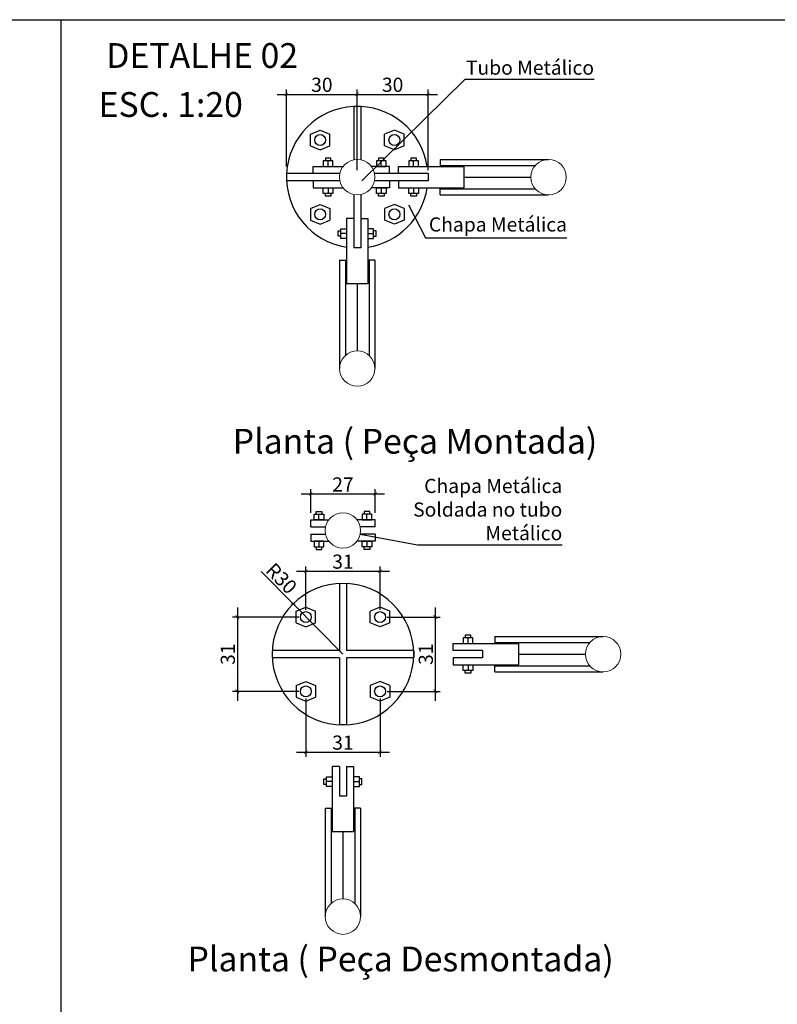
# Model space of a CAD drawing. Units: metres. Extents: x -7224 to 1083856985, y -511 to 1178.
# Drawn here: x 249 to 252, y 36 to 40 of the extents above; entities that cross this region are included whole.
import ezdxf

# ---------------------------------------------------------------- set-up
doc = ezdxf.new("R2010")
doc.units = ezdxf.units.M
doc.header["$MEASUREMENT"] = 0
for name, color, linetype in [('AREA_VALOR', 3, 'Continuous'), ('COTAS_E', 12, 'Continuous'), ('DETALHE_CTR25', 7, 'Continuous'), ('Detalhe_CTR8', 54, 'Continuous'), ('DETALHES_CTR08', 54, 'Continuous'), ('LINHA-DE-COTA', 253, 'Continuous')]:
    doc.layers.add(name, color=color, linetype=linetype)
doc.layers.add('DETALHES_CTR50', color=5, linetype='Continuous', lineweight=9)
doc.styles.add('ROMANS', font='arial.ttf', dxfattribs={"height": 0.06})
doc.styles.add('STYLE1', font='arial.ttf', dxfattribs={"height": 0.12})
doc.dimstyles.new('Régua1-20', dxfattribs={"dimscale": 0.2, "dimtxt": 0.18, "dimasz": 0.075, "dimexe": 0.1, "dimexo": 0.15, "dimgap": 0.05, "dimtad": 1, "dimlfac": 100, "dimzin": 9, "dimdsep": 46, "dimtxsty": 'ROMANS', "dimblk": 'ARCHTICK', "dimcen": 0.05, "dimdle": 0.2, "dimclrd": 256, "dimclre": 256, "dimclrt": 3, "dimadec": 0, "dimazin": 0, "dimtfac": 1, "dimtix": 1, "dimtmove": 2, "dimatfit": 3, "dimfxl": 0, "dimtolj": 1, "dimtzin": 5, "dimarcsym": 0})

# ---------------------------------------------------------------- blocks, each defined once
blk = doc.blocks.new('_ARCHTICK')
at = {"color": 0, "linetype": 'ByBlock', "const_width": 0.15}
blk.add_lwpolyline([(-0.5, -0.5), (0.5, 0.5)], dxfattribs=at)
blk = doc.blocks.new('*D39')
at = {"layer": 'COTAS_E', "lineweight": -2}
for p, q in [((249.7258, 39.3558), (249.7258, 39.6816)), ((250.0258, 39.3408), (250.0258, 39.6816)), ((249.6858, 39.6616), (250.0658, 39.6616))]:
    blk.add_line(p, q, dxfattribs=at)
at = {"layer": 'Defpoints', "color": 0}
for p in [(250.0258, 39.6616), (249.7258, 39.3258), (250.0258, 39.3108)]:
    blk.add_point(p, dxfattribs=at)
at = {"layer": 'COTAS_E', "lineweight": -2, "xscale": 0.015, "yscale": 0.015, "zscale": 0.015, "rotation": 180}
blk.add_blockref('_ARCHTICK', (249.7258, 39.6616), dxfattribs=at)
at = {"layer": 'COTAS_E', "lineweight": -2, "xscale": 0.015, "yscale": 0.015, "zscale": 0.015}
blk.add_blockref('_ARCHTICK', (250.0258, 39.6616), dxfattribs=at)
at = {"layer": 'COTAS_E', "color": 3, "insert": (249.8758, 39.7023), "char_height": 0.06, "attachment_point": 5, "style": 'ROMANS'}
blk.add_mtext('\\A1;30', dxfattribs=at)
blk = doc.blocks.new('*D40')
at = {"layer": 'COTAS_E', "lineweight": -2}
for p, q in [((250.0258, 39.3408), (250.0258, 39.6816)), ((250.3258, 39.3408), (250.3258, 39.6816)), ((249.9858, 39.6616), (250.3658, 39.6616))]:
    blk.add_line(p, q, dxfattribs=at)
at = {"layer": 'Defpoints', "color": 0}
for p in [(250.3258, 39.6616), (250.0258, 39.3108), (250.3258, 39.3108)]:
    blk.add_point(p, dxfattribs=at)
at = {"layer": 'COTAS_E', "lineweight": -2, "xscale": 0.015, "yscale": 0.015, "zscale": 0.015, "rotation": 180}
blk.add_blockref('_ARCHTICK', (250.0258, 39.6616), dxfattribs=at)
at = {"layer": 'COTAS_E', "lineweight": -2, "xscale": 0.015, "yscale": 0.015, "zscale": 0.015}
blk.add_blockref('_ARCHTICK', (250.3258, 39.6616), dxfattribs=at)
at = {"layer": 'COTAS_E', "color": 3, "insert": (250.1758, 39.7023), "char_height": 0.06, "attachment_point": 5, "style": 'ROMANS'}
blk.add_mtext('\\A1;30', dxfattribs=at)
blk = doc.blocks.new('*D41')
at = {"layer": 'COTAS_E', "lineweight": -2}
for p, q in [((249.7885, 37.9686), (250.1419, 37.9686)), ((249.8285, 37.8887), (249.8285, 37.9886)), ((250.1019, 37.8887), (250.1019, 37.9886))]:
    blk.add_line(p, q, dxfattribs=at)
at = {"layer": 'Defpoints', "color": 0}
for p in [(250.1019, 37.9686), (249.8285, 37.8587), (250.1019, 37.8587)]:
    blk.add_point(p, dxfattribs=at)
at = {"layer": 'COTAS_E', "lineweight": -2, "xscale": 0.015, "yscale": 0.015, "zscale": 0.015, "rotation": 180}
blk.add_blockref('_ARCHTICK', (249.8285, 37.9686), dxfattribs=at)
at = {"layer": 'COTAS_E', "lineweight": -2, "xscale": 0.015, "yscale": 0.015, "zscale": 0.015}
blk.add_blockref('_ARCHTICK', (250.1019, 37.9686), dxfattribs=at)
at = {"layer": 'COTAS_E', "color": 3, "insert": (249.9652, 38.0087), "char_height": 0.06, "attachment_point": 5, "style": 'ROMANS'}
blk.add_mtext('\\A1;27', dxfattribs=at)
blk = doc.blocks.new('*D42')
at = {"layer": 'COTAS_E', "lineweight": -2}
for p in [(249.6181, 37.6397), (249.9652, 37.2894)]:
    blk.add_line(p, (249.754, 37.5025), dxfattribs=at)
at = {"layer": 'Defpoints', "color": 0}
for p in [(249.754, 37.5025), (249.9652, 37.2894)]:
    blk.add_point(p, dxfattribs=at)
at = {"layer": 'COTAS_E', "lineweight": -2, "xscale": 0.015, "yscale": 0.015, "zscale": 0.015, "rotation": 314.7412085022875}
blk.add_blockref('_ARCHTICK', (249.754, 37.5025), dxfattribs=at)
at = {"layer": 'COTAS_E', "color": 3, "insert": (249.7044, 37.6104), "char_height": 0.06, "attachment_point": 5, "rotation": 314.7412, "style": 'ROMANS'}
blk.add_mtext('\\A1;R30', dxfattribs=at)
blk = doc.blocks.new('*D43')
at = {"layer": 'COTAS_E', "lineweight": -2}
for p, q in [((250.357, 37.0919), (250.357, 37.4869)), ((250.1525, 37.4469), (250.377, 37.4469)), ((250.1525, 37.1319), (250.377, 37.1319))]:
    blk.add_line(p, q, dxfattribs=at)
at = {"layer": 'Defpoints', "color": 0}
for p in [(250.1225, 37.4469), (250.357, 37.4469), (250.1225, 37.1319)]:
    blk.add_point(p, dxfattribs=at)
at = {"layer": 'COTAS_E', "lineweight": -2, "xscale": 0.015, "yscale": 0.015, "zscale": 0.015}
for p, rotation in [((250.357, 37.4469), 90), ((250.357, 37.1319), 270)]:
    blk.add_blockref('_ARCHTICK', p, dxfattribs=dict(at, rotation=rotation))
at = {"layer": 'COTAS_E', "color": 3, "insert": (250.3163, 37.2894), "char_height": 0.06, "attachment_point": 5, "rotation": 90, "style": 'ROMANS'}
blk.add_mtext('\\A1;31', dxfattribs=at)
blk = doc.blocks.new('*D44')
at = {"layer": 'COTAS_E', "lineweight": -2}
for p, q in [((249.8079, 37.1019), (249.8079, 36.8541)), ((250.1225, 37.1019), (250.1225, 36.8541)), ((249.7679, 36.8741), (250.1625, 36.8741))]:
    blk.add_line(p, q, dxfattribs=at)
at = {"layer": 'Defpoints', "color": 0}
for p in [(249.8079, 37.1319), (250.1225, 37.1319), (250.1225, 36.8741)]:
    blk.add_point(p, dxfattribs=at)
at = {"layer": 'COTAS_E', "lineweight": -2, "xscale": 0.015, "yscale": 0.015, "zscale": 0.015, "rotation": 180}
blk.add_blockref('_ARCHTICK', (249.8079, 36.8741), dxfattribs=at)
at = {"layer": 'COTAS_E', "lineweight": -2, "xscale": 0.015, "yscale": 0.015, "zscale": 0.015}
blk.add_blockref('_ARCHTICK', (250.1225, 36.8741), dxfattribs=at)
at = {"layer": 'COTAS_E', "color": 3, "insert": (249.9652, 36.9148), "char_height": 0.06, "attachment_point": 5, "style": 'ROMANS'}
blk.add_mtext('\\A1;31', dxfattribs=at)
blk = doc.blocks.new('*D45')
at = {"layer": 'COTAS_E', "lineweight": -2}
for p, q in [((249.7679, 37.641), (250.1625, 37.641)), ((249.8079, 37.4769), (249.8079, 37.661)), ((250.1225, 37.4769), (250.1225, 37.661))]:
    blk.add_line(p, q, dxfattribs=at)
at = {"layer": 'Defpoints', "color": 0}
for p in [(250.1225, 37.641), (249.8079, 37.4469), (250.1225, 37.4469)]:
    blk.add_point(p, dxfattribs=at)
at = {"layer": 'COTAS_E', "lineweight": -2, "xscale": 0.015, "yscale": 0.015, "zscale": 0.015, "rotation": 180}
blk.add_blockref('_ARCHTICK', (249.8079, 37.641), dxfattribs=at)
at = {"layer": 'COTAS_E', "lineweight": -2, "xscale": 0.015, "yscale": 0.015, "zscale": 0.015}
blk.add_blockref('_ARCHTICK', (250.1225, 37.641), dxfattribs=at)
at = {"layer": 'COTAS_E', "color": 3, "insert": (249.9652, 37.6817), "char_height": 0.06, "attachment_point": 5, "style": 'ROMANS'}
blk.add_mtext('\\A1;31', dxfattribs=at)
blk = doc.blocks.new('*D46')
at = {"layer": 'COTAS_E', "lineweight": -2}
for p, q in [((249.5177, 37.4869), (249.5177, 37.0919)), ((249.7779, 37.4469), (249.4977, 37.4469)), ((249.7779, 37.1319), (249.4977, 37.1319))]:
    blk.add_line(p, q, dxfattribs=at)
at = {"layer": 'Defpoints', "color": 0}
for p in [(249.8079, 37.4469), (249.5177, 37.1319), (249.8079, 37.1319)]:
    blk.add_point(p, dxfattribs=at)
at = {"layer": 'COTAS_E', "lineweight": -2, "xscale": 0.015, "yscale": 0.015, "zscale": 0.015}
for p, rotation in [((249.5177, 37.4469), 90), ((249.5177, 37.1319), 270)]:
    blk.add_blockref('_ARCHTICK', p, dxfattribs=dict(at, rotation=rotation))
at = {"layer": 'COTAS_E', "color": 3, "insert": (249.4771, 37.2894), "char_height": 0.06, "attachment_point": 5, "rotation": 90, "style": 'ROMANS'}
blk.add_mtext('\\A1;31', dxfattribs=at)

msp = doc.modelspace()

# ---------------------------------------------------------------- linework, layer by layer
at = {"layer": 'DETALHE_CTR25'}
for p, q in [((245.3835, 39.97809), (260.53436, 39.97809)), ((248.76926, 39.97809), (248.76926, 32.31192))]:
    msp.add_line(p, q, dxfattribs=at)
at = {"layer": 'Detalhe_CTR8'}
for p, q in [((249.82711, 39.49348), (249.86852, 39.50967)), ((249.82711, 39.44305), (249.82711, 39.49348)), ((250.18315, 39.50967), (250.14174, 39.49348)), ((250.22455, 39.49348), (250.18315, 39.50967)), ((249.82711, 39.44305), (249.86852, 39.42686)), ((249.76648, 37.47213), (249.80789, 37.48833)), ((249.76648, 37.42171), (249.76648, 37.47213)), ((250.12252, 37.48833), (250.08111, 37.47213)), ((250.16392, 37.47213), (250.12252, 37.48833)), ((249.76648, 37.42171), (249.80789, 37.40551))]:
    msp.add_line(p, q, dxfattribs=at)
at = {"layer": 'DETALHES_CTR08'}
for p, q in [((250.01083, 39.61077), (250.01083, 39.38425)), ((250.04083, 39.61077), (250.04083, 39.38425)), ((249.86852, 39.50967), (249.90993, 39.49348)), ((249.90993, 39.44305), (249.90993, 39.49348)), ((250.14174, 39.44305), (250.14174, 39.49348)), ((250.22455, 39.44305), (250.22455, 39.49348)), ((249.86852, 39.42686), (249.90993, 39.44305)), ((250.18315, 39.42686), (250.14174, 39.44305)), ((250.22455, 39.44305), (250.18315, 39.42686)), ((250.378, 39.38577), (250.83694, 39.38577)), ((250.378, 39.38577), (250.378, 39.35577)), ((249.83909, 39.35577), (249.96583, 39.35577)), ((249.83909, 39.32577), (249.83909, 39.35577)), ((249.91426, 39.38027), (249.89066, 39.38027)), ((249.9022, 39.35577), (249.9022, 39.38027)), ((250.16258, 39.35577), (250.08583, 39.35577)), ((250.1396, 39.38027), (250.116, 39.38027)), ((250.12754, 39.35577), (250.12754, 39.38027)), ((250.16258, 39.32577), (250.16258, 39.35577)), ((250.20125, 39.35577), (250.478, 39.35577)), ((250.20125, 39.32577), (250.20125, 39.35577)), ((250.27643, 39.38027), (250.25282, 39.38027)), ((250.26436, 39.35577), (250.26436, 39.38027)), ((250.378, 39.36077), (250.78104, 39.36077)), ((250.478, 39.35577), (250.478, 39.26577)), ((249.95235, 39.32577), (249.72583, 39.32577)), ((250.32583, 39.32577), (250.09932, 39.32577)), ((250.32583, 39.32577), (250.32583, 39.29577)), ((250.478, 39.31077), (250.76194, 39.31077)), ((249.95235, 39.29577), (249.72583, 39.29577)), ((249.83909, 39.29577), (249.83909, 39.26577)), ((249.83909, 39.26577), (249.96583, 39.26577)), ((249.9022, 39.26577), (249.9022, 39.24127)), ((250.16258, 39.26577), (250.08583, 39.26577)), ((250.32583, 39.29577), (250.09932, 39.29577)), ((250.12754, 39.26577), (250.12754, 39.24127)), ((250.16258, 39.29577), (250.16258, 39.26577)), ((250.20125, 39.29577), (250.20125, 39.26577)), ((250.20125, 39.26577), (250.478, 39.26577)), ((250.26436, 39.26577), (250.26436, 39.24127)), ((250.378, 39.23577), (250.378, 39.26577)), ((250.378, 39.26077), (250.78104, 39.26077)), ((249.91426, 39.24127), (249.89066, 39.24127)), ((250.01083, 39.23728), (250.01083, 39.01077)), ((250.04083, 39.23728), (250.04083, 39.01077)), ((250.1396, 39.24127), (250.116, 39.24127)), ((250.27643, 39.24127), (250.25282, 39.24127)), ((250.378, 39.23577), (250.83694, 39.23577)), ((249.82711, 39.17848), (249.86852, 39.19467)), ((249.82711, 39.17848), (249.82711, 39.12805)), ((249.86852, 39.19467), (249.90993, 39.17848)), ((249.90993, 39.17848), (249.90993, 39.12805)), ((250.18315, 39.19467), (250.14174, 39.17848)), ((250.14174, 39.17848), (250.14174, 39.12805)), ((250.22455, 39.17848), (250.18315, 39.19467)), ((250.22455, 39.17848), (250.22455, 39.12805)), ((249.82711, 39.12805), (249.86852, 39.11186)), ((249.86852, 39.11186), (249.90993, 39.12805)), ((249.98083, 39.13534), (249.98083, 38.8586)), ((250.01083, 39.13534), (249.98083, 39.13534)), ((250.04083, 39.13534), (250.07083, 39.13534)), ((250.07083, 39.13534), (250.07083, 38.8586)), ((250.18315, 39.11186), (250.14174, 39.12805)), ((250.22455, 39.12805), (250.18315, 39.11186)), ((249.95633, 39.06017), (249.95633, 39.08378)), ((249.98083, 39.07224), (249.95633, 39.07224)), ((250.07083, 39.07224), (250.09533, 39.07224)), ((250.09533, 39.06017), (250.09533, 39.08378)), ((250.04083, 39.01077), (250.01083, 39.01077)), ((249.95083, 38.9586), (249.95083, 38.49966)), ((249.95083, 38.9586), (249.98083, 38.9586)), ((249.97583, 38.9586), (249.97583, 38.55556)), ((250.10083, 38.9586), (250.07083, 38.9586)), ((250.07583, 38.9586), (250.07583, 38.55556)), ((250.10083, 38.9586), (250.10083, 38.49966)), ((250.07083, 38.8586), (249.98083, 38.8586)), ((250.02583, 38.8586), (250.02583, 38.57466)), ((249.82846, 37.85866), (249.9052, 37.85866)), ((249.82846, 37.82866), (249.82846, 37.85866)), ((249.85143, 37.88316), (249.87504, 37.88316)), ((249.8635, 37.85866), (249.8635, 37.88316)), ((250.10195, 37.85866), (250.0252, 37.85866)), ((250.07897, 37.88316), (250.05537, 37.88316)), ((250.06691, 37.85866), (250.06691, 37.88316)), ((250.10195, 37.82866), (250.10195, 37.85866)), ((249.82846, 37.82866), (249.89172, 37.82866)), ((250.10195, 37.82866), (250.03869, 37.82866)), ((249.82846, 37.79866), (249.89172, 37.79866)), ((249.82846, 37.79866), (249.82846, 37.76866)), ((249.82846, 37.76866), (249.9052, 37.76866)), ((249.8635, 37.76866), (249.8635, 37.74416)), ((250.10195, 37.76866), (250.0252, 37.76866)), ((250.10195, 37.79866), (250.03869, 37.79866)), ((250.06691, 37.76866), (250.06691, 37.74416)), ((250.10195, 37.79866), (250.10195, 37.76866)), ((249.85143, 37.74416), (249.87504, 37.74416)), ((250.07897, 37.74416), (250.05537, 37.74416)), ((249.9502, 37.58942), (249.9502, 37.30442)), ((249.9802, 37.58942), (249.9802, 37.30442)), ((249.80789, 37.48833), (249.8493, 37.47213)), ((249.8493, 37.42171), (249.8493, 37.47213)), ((250.08111, 37.42171), (250.08111, 37.47213)), ((250.16392, 37.42171), (250.16392, 37.47213)), ((249.80789, 37.40551), (249.8493, 37.42171)), ((250.12252, 37.40551), (250.08111, 37.42171)), ((250.16392, 37.42171), (250.12252, 37.40551)), ((250.50757, 37.35892), (250.48396, 37.35892)), ((250.4955, 37.33442), (250.4955, 37.35892)), ((250.60914, 37.36442), (251.06808, 37.36442)), ((250.60914, 37.36442), (250.60914, 37.33442)), ((249.9502, 37.30442), (249.66558, 37.30442)), ((250.2652, 37.30442), (249.9802, 37.30442)), ((250.2652, 37.30442), (250.2652, 37.27442)), ((250.43239, 37.33442), (250.70914, 37.33442)), ((250.43239, 37.30442), (250.43239, 37.33442)), ((250.55697, 37.30442), (250.43239, 37.30442)), ((250.55697, 37.30442), (250.55697, 37.27442)), ((250.60914, 37.33942), (251.01218, 37.33942)), ((250.70914, 37.33442), (250.70914, 37.24442)), ((249.9502, 37.27442), (249.66558, 37.27442)), ((249.9502, 37.27442), (249.9502, 36.98942)), ((249.9802, 37.27442), (249.9802, 36.98942)), ((250.2652, 37.27442), (249.9802, 37.27442)), ((250.55697, 37.27442), (250.43239, 37.27442)), ((250.43239, 37.27442), (250.43239, 37.24442)), ((250.70914, 37.28942), (250.99308, 37.28942)), ((250.43239, 37.24442), (250.70914, 37.24442)), ((250.50757, 37.21992), (250.48396, 37.21992)), ((250.4955, 37.24442), (250.4955, 37.21992)), ((250.60914, 37.21442), (250.60914, 37.24442)), ((250.60914, 37.23942), (251.01218, 37.23942)), ((250.60914, 37.21442), (251.06808, 37.21442)), ((249.76648, 37.15713), (249.80789, 37.17333)), ((249.76648, 37.15713), (249.76648, 37.10671)), ((249.80789, 37.17333), (249.8493, 37.15713)), ((249.8493, 37.15713), (249.8493, 37.10671)), ((250.12252, 37.17333), (250.08111, 37.15713)), ((250.08111, 37.15713), (250.08111, 37.10671)), ((250.16392, 37.15713), (250.12252, 37.17333)), ((250.16392, 37.15713), (250.16392, 37.10671)), ((249.76648, 37.10671), (249.80789, 37.09051)), ((249.80789, 37.09051), (249.8493, 37.10671)), ((250.12252, 37.09051), (250.08111, 37.10671)), ((250.16392, 37.10671), (250.12252, 37.09051)), ((249.9802, 36.98942), (249.9502, 36.98942)), ((249.9202, 36.81304), (249.9202, 36.5363)), ((249.9502, 36.81304), (249.9202, 36.81304)), ((249.9502, 36.81304), (249.9502, 36.68846)), ((249.9802, 36.81304), (249.9802, 36.68846)), ((249.9802, 36.81304), (250.0102, 36.81304)), ((250.0102, 36.81304), (250.0102, 36.5363)), ((249.8957, 36.73786), (249.8957, 36.76147)), ((250.0347, 36.73786), (250.0347, 36.76147)), ((249.9202, 36.74993), (249.8957, 36.74993)), ((250.0102, 36.74993), (250.0347, 36.74993)), ((249.9802, 36.68846), (249.9502, 36.68846)), ((249.8902, 36.6363), (249.8902, 36.17735)), ((249.8902, 36.6363), (249.9202, 36.6363)), ((249.9152, 36.6363), (249.9152, 36.23325)), ((250.0402, 36.6363), (250.0102, 36.6363)), ((250.0152, 36.6363), (250.0152, 36.23325)), ((250.0402, 36.6363), (250.0402, 36.17735)), ((250.0102, 36.5363), (249.9202, 36.5363)), ((249.9652, 36.5363), (249.9652, 36.25235))]:
    msp.add_line(p, q, dxfattribs=at)
for points in [[(249.9229, 39.35577), (249.9229, 39.38027), (249.91426, 39.38027), (249.91426, 39.39146), (249.89066, 39.39146), (249.89066, 39.38027), (249.88202, 39.38027), (249.88202, 39.35577), (249.9229, 39.35577)], [(250.14824, 39.35577), (250.14824, 39.38027), (250.1396, 39.38027), (250.1396, 39.39146), (250.116, 39.39146), (250.116, 39.38027), (250.10736, 39.38027), (250.10736, 39.35577), (250.14824, 39.35577)], [(250.28507, 39.35577), (250.28507, 39.38027), (250.27643, 39.38027), (250.27643, 39.39146), (250.25282, 39.39146), (250.25282, 39.38027), (250.24418, 39.38027), (250.24418, 39.35577), (250.28507, 39.35577)], [(249.9229, 39.26577), (249.9229, 39.24127), (249.91426, 39.24127), (249.91426, 39.23007), (249.89066, 39.23007), (249.89066, 39.24127), (249.88202, 39.24127), (249.88202, 39.26577), (249.9229, 39.26577)], [(250.14824, 39.26577), (250.14824, 39.24127), (250.1396, 39.24127), (250.1396, 39.23007), (250.116, 39.23007), (250.116, 39.24127), (250.10736, 39.24127), (250.10736, 39.26577), (250.14824, 39.26577)], [(250.28507, 39.26577), (250.28507, 39.24127), (250.27643, 39.24127), (250.27643, 39.23007), (250.25282, 39.23007), (250.25282, 39.24127), (250.24418, 39.24127), (250.24418, 39.26577), (250.28507, 39.26577)], [(249.98083, 39.05153), (249.95633, 39.05153), (249.95633, 39.06017), (249.94514, 39.06017), (249.94514, 39.08378), (249.95633, 39.08378), (249.95633, 39.09242), (249.98083, 39.09242), (249.98083, 39.05153)], [(250.07083, 39.05153), (250.09533, 39.05153), (250.09533, 39.06017), (250.10653, 39.06017), (250.10653, 39.08378), (250.09533, 39.08378), (250.09533, 39.09242), (250.07083, 39.09242), (250.07083, 39.05153)], [(249.84279, 37.85866), (249.84279, 37.88316), (249.85143, 37.88316), (249.85143, 37.89435), (249.87504, 37.89435), (249.87504, 37.88316), (249.88368, 37.88316), (249.88368, 37.85866), (249.84279, 37.85866)], [(250.08761, 37.85866), (250.08761, 37.88316), (250.07897, 37.88316), (250.07897, 37.89435), (250.05537, 37.89435), (250.05537, 37.88316), (250.04673, 37.88316), (250.04673, 37.85866), (250.08761, 37.85866)], [(249.84279, 37.76866), (249.84279, 37.74416), (249.85143, 37.74416), (249.85143, 37.73297), (249.87504, 37.73297), (249.87504, 37.74416), (249.88368, 37.74416), (249.88368, 37.76866), (249.84279, 37.76866)], [(250.08761, 37.76866), (250.08761, 37.74416), (250.07897, 37.74416), (250.07897, 37.73297), (250.05537, 37.73297), (250.05537, 37.74416), (250.04673, 37.74416), (250.04673, 37.76866), (250.08761, 37.76866)], [(250.51621, 37.33442), (250.51621, 37.35892), (250.50757, 37.35892), (250.50757, 37.37011), (250.48396, 37.37011), (250.48396, 37.35892), (250.47532, 37.35892), (250.47532, 37.33442), (250.51621, 37.33442)], [(250.51621, 37.24442), (250.51621, 37.21992), (250.50757, 37.21992), (250.50757, 37.20873), (250.48396, 37.20873), (250.48396, 37.21992), (250.47532, 37.21992), (250.47532, 37.24442), (250.51621, 37.24442)], [(249.9202, 36.72922), (249.8957, 36.72922), (249.8957, 36.73786), (249.88451, 36.73786), (249.88451, 36.76147), (249.8957, 36.76147), (249.8957, 36.77011), (249.9202, 36.77011), (249.9202, 36.72922)], [(250.0102, 36.72922), (250.0347, 36.72922), (250.0347, 36.73786), (250.0459, 36.73786), (250.0459, 36.76147), (250.0347, 36.76147), (250.0347, 36.77011), (250.0102, 36.77011), (250.0102, 36.72922)]]:
    msp.add_lwpolyline(points, dxfattribs=at)
for centre in [(249.86852, 39.46827), (250.18315, 39.46827), (249.86852, 39.15327), (250.18315, 39.15327), (249.80789, 37.44692), (250.12252, 37.44692), (249.80789, 37.13192), (250.12252, 37.13192)]:
    msp.add_circle(centre, 0.02308, dxfattribs=at)
for centre, start, end in [((250.02583, 39.31077), 8.62693, 261.37307), ((250.02583, 39.31077), 278.62693, 351.37307), ((249.9652, 37.28942), 360, 270), ((249.9652, 37.28942), 270, 360)]:
    msp.add_arc(centre, 0.3, start, end, dxfattribs=at)
at = {"layer": 'DETALHES_CTR50'}
for centre in [(250.02583, 39.31077), (250.83694, 39.31077), (250.02583, 38.49966), (249.9652, 37.81366), (251.06808, 37.28942), (249.9652, 36.17735)]:
    msp.add_circle(centre, 0.075, dxfattribs=at)

# ---------------------------------------------------------------- texts
at = {"layer": 'AREA_VALOR', "style": 'STYLE1'}
for s, p in [(' DETALHE 02', (248.92966, 39.77376)), ('ESC. 1:20', (248.92966, 39.56624)), ('Planta ( Peça Montada)', (249.49789, 38.13933)), ('Planta ( Peça Desmontada)', (249.30634, 35.94537))]:
    msp.add_text(s, height=0.105, rotation=360, dxfattribs=at).set_placement(p)
at = {"layer": 'COTAS_E', "color": 3, "char_height": 0.06, "attachment_point": 6, "style": 'ROMANS'}
for s, insert in [('Tubo Metálico ', (251.02962, 39.76708)), ('Chapa Metálica', (250.91488, 39.10261)), ('Chapa Metálica\\PSoldada no tubo \\P Metálico', (250.89492, 37.89463))]:
    msp.add_mtext(s, dxfattribs=dict(at, insert=insert))

# ---------------------------------------------------------------- dimensions: what is measured, and where the dimension line sits
at = {"layer": 'COTAS_E'}
for base, p1, p2, picture, middle in [((250.02583, 39.66164), (249.72583, 39.32577), (250.02583, 39.31077), '*D39', (249.87583, 39.70229)), ((250.32583, 39.66164), (250.02583, 39.31077), (250.32583, 39.31077), '*D40', (250.17583, 39.70229))]:
    dim = msp.add_linear_dim(base=base, p1=p1, p2=p2, dimstyle='Régua1-20', dxfattribs=at)
    dim.commit()
    dim.dimension.update_dxf_attribs({"geometry": picture, "text_midpoint": middle})
for base, p1, p2, text, picture, middle in [((250.10195, 37.96859), (249.82846, 37.85866), (250.10195, 37.85866), '27', '*D41', (249.9652, 38.00871)), ((250.12252, 37.641), (249.80789, 37.44692), (250.12252, 37.44692), '31', '*D45', (249.9652, 37.68165)), ((250.12252, 36.87411), (249.80789, 37.13192), (250.12252, 37.13192), '31', '*D44', (249.9652, 36.91477))]:
    dim = msp.add_linear_dim(base=base, p1=p1, p2=p2, text=text, dimstyle='Régua1-20', dxfattribs=at)
    dim.commit()
    dim.dimension.update_dxf_attribs({"geometry": picture, "text_midpoint": middle})
dim = msp.add_radius_dim(center=(249.9652, 37.28942), mpoint=(249.75403, 37.50251), dimstyle='Régua1-20', dxfattribs=at)
dim.commit()
dim.dimension.update_dxf_attribs({"geometry": '*D42', "text_midpoint": (249.70436, 37.61038)})
for base, p1, p2, picture, middle in [((249.51771, 37.13192), (249.80789, 37.44692), (249.80789, 37.13192), '*D46', (249.47706, 37.28942)), ((250.35699, 37.44692), (250.12252, 37.13192), (250.12252, 37.44692), '*D43', (250.31634, 37.28942))]:
    dim = msp.add_linear_dim(base=base, p1=p1, p2=p2, angle=90, text='31', dimstyle='Régua1-20', dxfattribs=at)
    dim.commit()
    dim.dimension.update_dxf_attribs({"geometry": picture, "text_midpoint": middle})

# ---------------------------------------------------------------- leaders
at = {"layer": 'LINHA-DE-COTA', "annotation_type": 0, "has_hookline": 1, "hookline_direction": 0}
for points, text_width in [([(250.04564, 39.29542), (250.48324, 39.72642), (250.49824, 39.72642)], 0.52138), ([(250.24305, 39.19362), (250.31521, 39.05377), (250.33021, 39.05377)], 0.57467), ([(250.03869, 37.79866), (250.28124, 37.75295)], 0.60368)]:
    msp.add_leader(points, dimstyle='Régua1-20', dxfattribs=dict(at, text_width=text_width))

doc.saveas('drawing.dxf')
